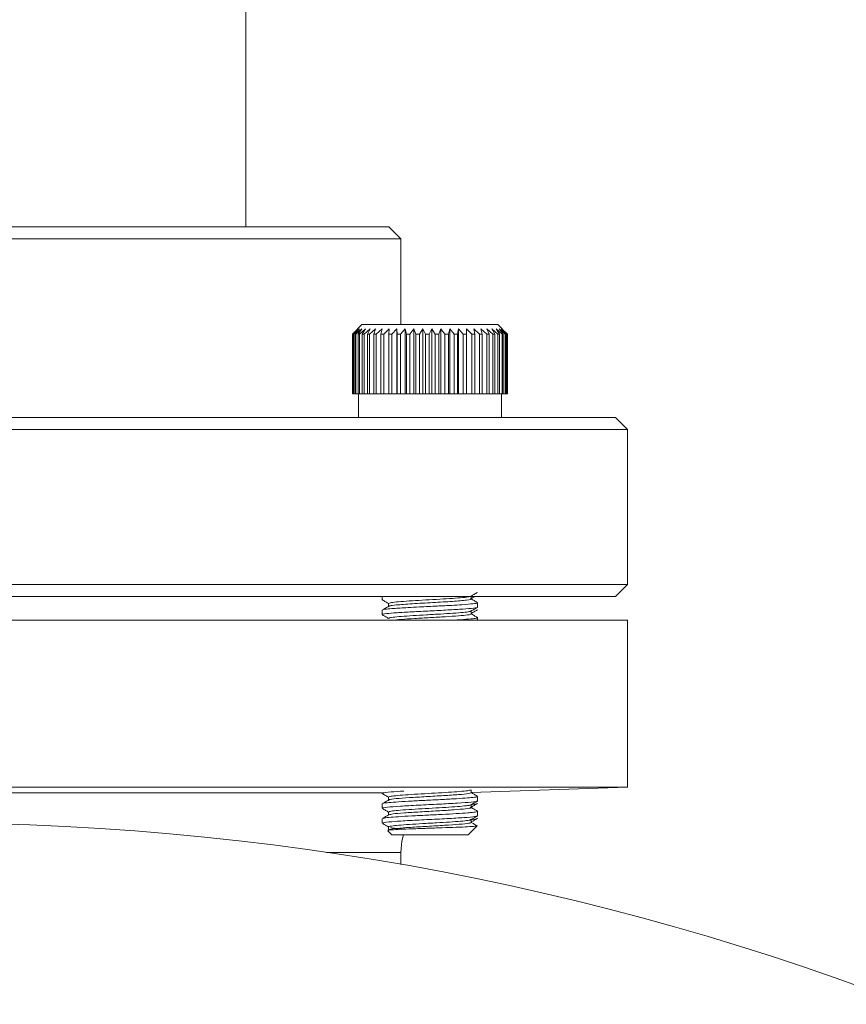
# Model space of a CAD drawing. Extents: x 595 to 3602, y -26019 to -10422.
# Drawn here: x 1296 to 1366, y -12002 to -11919 of the extents above; entities that cross this region are included whole.
import ezdxf

# ---------------------------------------------------------------- set-up
doc = ezdxf.new("R2010")
doc.units = 0
doc.header["$LTSCALE"] = 0.5
doc.header["$MEASUREMENT"] = 0
doc.layers.get('0').update_dxf_attribs({"linetype": 'CONTINUOUS', "lineweight": 35})

msp = doc.modelspace()

# ---------------------------------------------------------------- linework, layer by layer
at = {"color": 7, "linetype": 'Continuous', "lineweight": 15}
for p, q in [((1315.39, -11936.723), (1315.39, -11914.723)), ((1249.39, -11936.723), (1327.39, -11936.723)), ((1328.39, -11937.723), (1327.39, -11936.723)), ((1328.39, -11937.723), (1248.39, -11937.723)), ((1328.39, -11944.923), (1328.39, -11937.723)), ((1325.126, -11944.923), (1324.391, -11945.657)), ((1325.126, -11944.923), (1336.526, -11944.923)), ((1337.26, -11945.657), (1336.526, -11944.923)), ((1324.391, -11945.658), (1324.326, -11945.723)), ((1324.334, -11945.723), (1324.326, -11945.723)), ((1324.326, -11950.723), (1324.326, -11945.723)), ((1324.334, -11945.723), (1324.801, -11945.273)), ((1324.334, -11950.723), (1324.334, -11945.723)), ((1324.801, -11945.273), (1324.381, -11945.723)), ((1324.428, -11945.723), (1324.381, -11945.723)), ((1324.381, -11950.723), (1324.381, -11945.723)), ((1324.428, -11945.723), (1324.918, -11945.273)), ((1324.428, -11950.723), (1324.428, -11945.723)), ((1324.918, -11945.273), (1324.539, -11945.723)), ((1324.622, -11945.723), (1324.539, -11945.723)), ((1324.539, -11950.723), (1324.539, -11945.723)), ((1324.622, -11945.723), (1325.128, -11945.273)), ((1324.622, -11950.723), (1324.622, -11945.723)), ((1325.128, -11945.273), (1324.795, -11945.723)), ((1324.914, -11945.723), (1324.795, -11945.723)), ((1324.795, -11950.723), (1324.795, -11945.723)), ((1324.914, -11945.723), (1325.427, -11945.273)), ((1324.914, -11950.723), (1324.914, -11945.723)), ((1325.427, -11945.273), (1325.146, -11945.723)), ((1325.3, -11945.723), (1325.146, -11945.723)), ((1325.146, -11950.723), (1325.146, -11945.723)), ((1325.3, -11945.723), (1325.812, -11945.273)), ((1325.3, -11950.723), (1325.3, -11945.723)), ((1325.812, -11945.273), (1325.587, -11945.723)), ((1325.772, -11945.723), (1325.587, -11945.723)), ((1325.587, -11950.723), (1325.587, -11945.723)), ((1325.772, -11945.723), (1326.276, -11945.273)), ((1325.772, -11950.723), (1325.772, -11945.723)), ((1326.276, -11945.273), (1326.111, -11945.723)), ((1326.325, -11945.723), (1326.111, -11945.723)), ((1326.111, -11950.723), (1326.111, -11945.723)), ((1326.325, -11945.723), (1326.812, -11945.273)), ((1326.325, -11950.723), (1326.325, -11945.723)), ((1326.812, -11945.273), (1326.709, -11945.723)), ((1326.948, -11945.723), (1326.709, -11945.723)), ((1326.709, -11950.723), (1326.709, -11945.723)), ((1326.948, -11945.723), (1327.411, -11945.273)), ((1326.948, -11950.723), (1326.948, -11945.723)), ((1327.411, -11945.273), (1327.372, -11945.723)), ((1327.632, -11945.723), (1327.372, -11945.723)), ((1327.372, -11950.723), (1327.372, -11945.723)), ((1327.632, -11945.723), (1328.064, -11945.273)), ((1327.632, -11950.723), (1327.632, -11945.723)), ((1328.064, -11945.273), (1328.09, -11945.723)), ((1328.064, -11950.723), (1328.064, -11945.273)), ((1328.367, -11945.723), (1328.09, -11945.723)), ((1328.09, -11950.723), (1328.09, -11945.723)), ((1328.367, -11945.723), (1328.761, -11945.273)), ((1328.367, -11950.723), (1328.367, -11945.723)), ((1328.761, -11945.273), (1328.85, -11945.723)), ((1328.761, -11950.723), (1328.761, -11945.273)), ((1329.141, -11945.723), (1328.85, -11945.723)), ((1328.85, -11950.723), (1328.85, -11945.723)), ((1329.141, -11945.723), (1329.49, -11945.273)), ((1329.141, -11950.723), (1329.141, -11945.723)), ((1329.49, -11945.273), (1329.642, -11945.723)), ((1329.49, -11950.723), (1329.49, -11945.273)), ((1329.941, -11945.723), (1329.642, -11945.723)), ((1329.642, -11950.723), (1329.642, -11945.723)), ((1329.941, -11945.723), (1330.24, -11945.273)), ((1329.941, -11950.723), (1329.941, -11945.723)), ((1330.24, -11945.273), (1330.452, -11945.723)), ((1330.24, -11950.723), (1330.24, -11945.273)), ((1330.755, -11945.723), (1330.452, -11945.723)), ((1330.452, -11950.723), (1330.452, -11945.723)), ((1330.755, -11945.723), (1330.999, -11945.273)), ((1330.755, -11950.723), (1330.755, -11945.723)), ((1330.999, -11945.273), (1331.268, -11945.723)), ((1330.999, -11950.723), (1330.999, -11945.273)), ((1331.57, -11945.723), (1331.268, -11945.723)), ((1331.268, -11950.723), (1331.268, -11945.723)), ((1331.57, -11945.723), (1331.756, -11945.273)), ((1331.57, -11950.723), (1331.57, -11945.723)), ((1331.756, -11945.273), (1332.078, -11945.723)), ((1331.756, -11950.723), (1331.756, -11945.273)), ((1332.374, -11945.723), (1332.078, -11945.723)), ((1332.078, -11950.723), (1332.078, -11945.723)), ((1332.374, -11945.723), (1332.497, -11945.273)), ((1332.374, -11950.723), (1332.374, -11945.723)), ((1332.497, -11945.273), (1332.867, -11945.723)), ((1332.497, -11950.723), (1332.497, -11945.273)), ((1333.153, -11945.723), (1332.867, -11945.723)), ((1332.867, -11950.723), (1332.867, -11945.723)), ((1333.153, -11945.723), (1333.213, -11945.273)), ((1333.153, -11950.723), (1333.153, -11945.723)), ((1333.213, -11945.273), (1333.625, -11945.723)), ((1333.213, -11950.723), (1333.213, -11945.273)), ((1333.895, -11945.723), (1333.625, -11945.723)), ((1333.625, -11950.723), (1333.625, -11945.723)), ((1333.891, -11945.273), (1334.338, -11945.723)), ((1333.895, -11945.723), (1333.891, -11945.273)), ((1333.895, -11950.723), (1333.895, -11945.723)), ((1334.589, -11945.723), (1334.338, -11945.723)), ((1334.338, -11950.723), (1334.338, -11945.723)), ((1334.52, -11945.273), (1334.996, -11945.723)), ((1334.589, -11945.723), (1334.52, -11945.273)), ((1334.589, -11950.723), (1334.589, -11945.723)), ((1335.223, -11945.723), (1334.996, -11945.723)), ((1334.996, -11950.723), (1334.996, -11945.723)), ((1335.092, -11945.273), (1335.588, -11945.723)), ((1335.223, -11945.723), (1335.092, -11945.273)), ((1335.223, -11950.723), (1335.223, -11945.723)), ((1335.789, -11945.723), (1335.588, -11945.723)), ((1335.588, -11950.723), (1335.588, -11945.723)), ((1335.596, -11945.273), (1336.105, -11945.723)), ((1335.789, -11945.723), (1335.596, -11945.273)), ((1335.789, -11950.723), (1335.789, -11945.723)), ((1336.025, -11945.273), (1336.538, -11945.723)), ((1336.276, -11945.723), (1336.025, -11945.273)), ((1336.276, -11945.723), (1336.105, -11945.723)), ((1336.105, -11950.723), (1336.105, -11945.723)), ((1336.276, -11950.723), (1336.276, -11945.723)), ((1336.371, -11945.273), (1336.882, -11945.723)), ((1336.677, -11945.723), (1336.371, -11945.273)), ((1336.677, -11945.723), (1336.538, -11945.723)), ((1336.538, -11950.723), (1336.538, -11945.723)), ((1336.631, -11945.273), (1337.13, -11945.723)), ((1336.985, -11945.723), (1336.631, -11945.273)), ((1336.677, -11950.723), (1336.677, -11945.723)), ((1336.798, -11945.273), (1337.279, -11945.723)), ((1337.197, -11945.723), (1336.798, -11945.273)), ((1336.872, -11945.273), (1337.325, -11945.723)), ((1337.308, -11945.723), (1336.872, -11945.273)), ((1336.985, -11945.723), (1336.882, -11945.723)), ((1336.882, -11950.723), (1336.882, -11945.723)), ((1336.985, -11950.723), (1336.985, -11945.723)), ((1337.197, -11945.723), (1337.13, -11945.723)), ((1337.13, -11950.723), (1337.13, -11945.723)), ((1337.197, -11950.723), (1337.197, -11945.723)), ((1337.308, -11945.723), (1337.279, -11945.723)), ((1337.279, -11950.723), (1337.279, -11945.723)), ((1337.308, -11950.723), (1337.308, -11945.723)), ((1337.317, -11945.723), (1337.325, -11945.723)), ((1337.325, -11950.723), (1337.325, -11945.723)), ((1324.334, -11950.723), (1324.326, -11950.723)), ((1324.381, -11950.723), (1324.334, -11950.723)), ((1324.428, -11950.723), (1324.381, -11950.723)), ((1324.538, -11950.723), (1324.428, -11950.723)), ((1324.622, -11950.723), (1324.539, -11950.723)), ((1324.795, -11950.723), (1324.622, -11950.723)), ((1324.914, -11950.723), (1324.795, -11950.723)), ((1324.826, -11950.723), (1324.826, -11952.723)), ((1325.146, -11950.723), (1324.914, -11950.723)), ((1325.3, -11950.723), (1325.146, -11950.723)), ((1325.587, -11950.723), (1325.3, -11950.723)), ((1325.772, -11950.723), (1325.587, -11950.723)), ((1326.111, -11950.723), (1325.772, -11950.723)), ((1326.325, -11950.723), (1326.111, -11950.723)), ((1326.709, -11950.723), (1326.325, -11950.723)), ((1326.948, -11950.723), (1326.709, -11950.723)), ((1327.372, -11950.723), (1326.948, -11950.723)), ((1327.632, -11950.723), (1327.372, -11950.723)), ((1328.064, -11950.723), (1327.632, -11950.723)), ((1328.09, -11950.723), (1328.064, -11950.723)), ((1328.367, -11950.723), (1328.09, -11950.723)), ((1328.761, -11950.723), (1328.367, -11950.723)), ((1328.85, -11950.723), (1328.761, -11950.723)), ((1329.141, -11950.723), (1328.85, -11950.723)), ((1329.49, -11950.723), (1329.141, -11950.723)), ((1329.642, -11950.723), (1329.49, -11950.723)), ((1329.941, -11950.723), (1329.642, -11950.723)), ((1330.24, -11950.723), (1329.941, -11950.723)), ((1330.452, -11950.723), (1330.24, -11950.723)), ((1330.755, -11950.723), (1330.452, -11950.723)), ((1330.999, -11950.723), (1330.755, -11950.723)), ((1331.268, -11950.723), (1330.999, -11950.723)), ((1331.57, -11950.723), (1331.268, -11950.723)), ((1331.756, -11950.723), (1331.57, -11950.723)), ((1332.078, -11950.723), (1331.756, -11950.723)), ((1332.374, -11950.723), (1332.078, -11950.723)), ((1332.497, -11950.723), (1332.374, -11950.723)), ((1332.867, -11950.723), (1332.497, -11950.723)), ((1333.153, -11950.723), (1332.867, -11950.723)), ((1333.213, -11950.723), (1333.153, -11950.723)), ((1333.625, -11950.723), (1333.213, -11950.723)), ((1333.895, -11950.723), (1333.625, -11950.723)), ((1334.338, -11950.723), (1333.895, -11950.723)), ((1334.589, -11950.723), (1334.338, -11950.723)), ((1334.996, -11950.723), (1334.589, -11950.723)), ((1335.223, -11950.723), (1334.996, -11950.723)), ((1335.588, -11950.723), (1335.223, -11950.723)), ((1335.789, -11950.723), (1335.588, -11950.723)), ((1336.105, -11950.723), (1335.789, -11950.723)), ((1336.276, -11950.723), (1336.105, -11950.723)), ((1336.538, -11950.723), (1336.276, -11950.723)), ((1336.677, -11950.723), (1336.538, -11950.723)), ((1336.882, -11950.723), (1336.677, -11950.723)), ((1336.826, -11952.723), (1336.826, -11950.723)), ((1336.985, -11950.723), (1336.882, -11950.723)), ((1337.13, -11950.723), (1336.985, -11950.723)), ((1337.197, -11950.723), (1337.13, -11950.723)), ((1337.279, -11950.723), (1337.197, -11950.723)), ((1337.308, -11950.723), (1337.279, -11950.723)), ((1337.325, -11950.723), (1337.308, -11950.723)), ((1230.39, -11952.723), (1346.39, -11952.723)), ((1347.39, -11953.723), (1346.39, -11952.723)), ((1347.39, -11953.723), (1229.39, -11953.723)), ((1347.39, -11966.723), (1347.39, -11953.723)), ((1229.39, -11966.723), (1347.39, -11966.723)), ((1346.39, -11967.723), (1347.39, -11966.723)), ((1346.39, -11967.723), (1230.39, -11967.723)), ((1326.826, -11967.723), (1326.826, -11968.004)), ((1334.286, -11967.942), (1334.286, -11967.701)), ((1326.826, -11968.878), (1326.826, -11969.253)), ((1327.366, -11968.315), (1327.366, -11968.557)), ((1334.787, -11968.864), (1334.759, -11968.837)), ((1334.826, -11968.629), (1334.826, -11968.253)), ((1347.39, -11969.723), (1229.39, -11969.723)), ((1334.286, -11969.192), (1334.286, -11968.951)), ((1334.826, -11969.723), (1334.826, -11969.503)), ((1347.39, -11983.723), (1347.39, -11969.723)), ((1347.39, -11983.723), (1229.39, -11983.723)), ((1334.286, -11984.18), (1347.39, -11983.723)), ((1326.826, -11984.191), (1326.826, -11984.253)), ((1327.366, -11984.565), (1327.366, -11984.807)), ((1334.286, -11984.192), (1334.286, -11983.966)), ((1334.783, -11984.485), (1334.772, -11984.471)), ((1334.826, -11984.879), (1334.826, -11984.504)), ((1326.826, -11985.128), (1326.826, -11985.503)), ((1334.286, -11985.442), (1334.286, -11985.201)), ((1327.366, -11985.816), (1327.366, -11986.057)), ((1334.826, -11986.128), (1334.826, -11985.754)), ((1326.826, -11986.379), (1326.826, -11986.754)), ((1327.366, -11987.066), (1327.366, -11987.317)), ((1334.026, -11987.723), (1334.756, -11986.992)), ((1334.286, -11986.692), (1334.286, -11986.451)), ((1327.298, -11987.395), (1327.626, -11987.723)), ((1334.026, -11987.723), (1327.626, -11987.723)), ((1332.27, -11987.723), (1327.626, -11987.723)), ((1334.026, -11987.723), (1332.27, -11987.723)), ((1328.39, -11990.228), (1328.39, -11989.215))]:
    msp.add_line(p, q, dxfattribs=at)
at = {"color": 8, "linetype": 'Continuous', "lineweight": 15}
for p, q in [((1326.826, -11984.218), (1292.277, -11984.218)), ((1328.39, -11989.215), (1322.155, -11989.215))]:
    msp.add_line(p, q, dxfattribs=at)
at = {"color": 7, "linetype": 'Continuous', "lineweight": 15, "flags": 128}
msp.add_lwpolyline([(1328.39, -11989.215), (1328.482, -11988.261), (1328.618, -11987.723)], dxfattribs=at)
at = {"color": 7, "linetype": 'Continuous', "lineweight": 15}
msp.add_circle((1288.39, -12216.723), 230, dxfattribs=at)
for points, knots in [([(1326.842, -11968.022), (1326.932, -11968.074), (1327.107, -11968.176), (1327.281, -11968.277), (1327.366, -11968.326)], [0, 0, 0, 0, 0.518146, 1, 1, 1, 1]), ([(1327.393, -11968.315), (1327.409, -11968.296), (1327.446, -11968.253), (1327.972, -11968.193), (1328.809, -11968.122), (1329.889, -11968.057), (1331.071, -11967.989), (1332.228, -11967.92), (1333.219, -11967.855), (1333.956, -11967.786), (1334.144, -11967.743), (1334.235, -11967.723)], [0, 0, 0, 0, 0.096404, 0.208703, 0.32337, 0.436218, 0.550131, 0.664162, 0.776905, 0.891615, 1, 1, 1, 1]), ([(1327.425, -11968.567), (1327.422, -11968.55), (1327.414, -11968.507), (1328.028, -11968.436), (1329.289, -11968.339), (1331.075, -11968.24), (1332.812, -11968.141), (1333.971, -11968.036), (1334.441, -11967.965), (1334.237, -11967.927), (1334.208, -11967.921)], [0, 0, 0, 0, 0.075746, 0.192443, 0.349979, 0.505789, 0.661672, 0.819186, 0.974777, 1, 1, 1, 1]), ([(1334.265, -11967.712), (1334.356, -11967.66), (1334.536, -11967.555), (1334.717, -11967.45), (1334.807, -11967.398)], [0, 0, 0, 0, 0.499897, 1, 1, 1, 1]), ([(1334.286, -11967.908), (1334.371, -11967.859), (1334.477, -11967.797), (1334.584, -11967.735), (1334.605, -11967.723)], [0, 0, 0, 0, 0.798779, 1, 1, 1, 1]), ([(1334.807, -11968.234), (1334.717, -11968.182), (1334.543, -11968.081), (1334.369, -11967.98), (1334.286, -11967.932)], [0, 0, 0, 0, 0.520131, 1, 1, 1, 1]), ([(1326.857, -11969.253), (1326.847, -11969.25), (1326.756, -11969.222), (1327.136, -11969.167), (1327.995, -11969.093), (1329.313, -11969.015), (1330.837, -11968.942), (1332.355, -11968.863), (1333.673, -11968.79), (1334.521, -11968.711), (1334.897, -11968.661), (1334.805, -11968.632), (1334.795, -11968.629)], [0, 0, 0, 0, 0.015368, 0.137062, 0.257909, 0.379818, 0.500454, 0.622546, 0.743005, 0.865248, 0.985565, 1, 1, 1, 1]), ([(1326.862, -11968.863), (1326.858, -11968.861), (1326.818, -11968.837), (1327.143, -11968.794), (1327.82, -11968.732), (1328.812, -11968.667), (1330.089, -11968.603), (1331.172, -11968.549), (1332.063, -11968.502), (1332.774, -11968.466), (1333.679, -11968.412), (1334.452, -11968.345), (1334.834, -11968.292), (1334.788, -11968.262), (1334.775, -11968.253)], [0, 0, 0, 0, 0.012269, 0.116357, 0.206624, 0.3318, 0.415363, 0.538461, 0.590544, 0.639988, 0.726933, 0.855573, 0.959187, 1, 1, 1, 1]), ([(1327.379, -11968.549), (1327.289, -11968.601), (1327.108, -11968.706), (1326.928, -11968.811), (1326.837, -11968.863)], [0, 0, 0, 0, 0.499899, 1, 1, 1, 1]), ([(1334.272, -11968.959), (1334.362, -11968.906), (1334.543, -11968.801), (1334.723, -11968.697), (1334.814, -11968.644)], [0, 0, 0, 0, 0.499896, 1, 1, 1, 1]), ([(1334.286, -11969.158), (1334.37, -11969.109), (1334.544, -11969.008), (1334.719, -11968.907), (1334.809, -11968.854)], [0, 0, 0, 0, 0.482094, 1, 1, 1, 1]), ([(1326.845, -11969.274), (1326.935, -11969.326), (1327.109, -11969.427), (1327.282, -11969.527), (1327.366, -11969.576)], [0, 0, 0, 0, 0.5207938, 1, 1, 1, 1]), ([(1327.414, -11969.566), (1327.401, -11969.556), (1327.358, -11969.524), (1327.701, -11969.471), (1328.393, -11969.404), (1329.385, -11969.335), (1330.537, -11969.271), (1331.717, -11969.2), (1332.806, -11969.136), (1333.65, -11969.066), (1334.162, -11969.008), (1334.209, -11968.972), (1334.227, -11968.957)], [0, 0, 0, 0, 0.044612, 0.15512, 0.265722, 0.377271, 0.486932, 0.598878, 0.708449, 0.820134, 0.930473, 1, 1, 1, 1]), ([(1327.682, -11969.731), (1327.909, -11969.706), (1328.365, -11969.656), (1329.52, -11969.578), (1330.835, -11969.505), (1332.149, -11969.426), (1333.289, -11969.353), (1334.022, -11969.274), (1334.347, -11969.224), (1334.268, -11969.195), (1334.259, -11969.192)], [0, 0, 0, 0, 0.140014, 0.281262, 0.421032, 0.562492, 0.702056, 0.843691, 0.983091, 1, 1, 1, 1]), ([(1332.626, -11969.723), (1332.692, -11969.719), (1333.178, -11969.694), (1333.909, -11969.645), (1334.49, -11969.589), (1334.72, -11969.552), (1334.816, -11969.527), (1334.809, -11969.511), (1334.806, -11969.503)], [0, 0, 0, 0, 0.048066, 0.355478, 0.661933, 0.788897, 0.897211, 1, 1, 1, 1]), ([(1334.811, -11969.486), (1334.72, -11969.434), (1334.545, -11969.332), (1334.37, -11969.231), (1334.286, -11969.182)], [0, 0, 0, 0, 0.5166196, 1, 1, 1, 1]), ([(1326.838, -11984.27), (1326.928, -11984.322), (1327.104, -11984.424), (1327.28, -11984.526), (1327.366, -11984.576)], [0, 0, 0, 0, 0.5137824, 1, 1, 1, 1]), ([(1326.861, -11985.11), (1326.859, -11985.108), (1326.829, -11985.084), (1327.187, -11985.039), (1327.916, -11984.975), (1328.989, -11984.907), (1330.251, -11984.846), (1331.573, -11984.777), (1332.818, -11984.715), (1333.813, -11984.651), (1334.522, -11984.586), (1334.842, -11984.54), (1334.804, -11984.51), (1334.797, -11984.504)], [0, 0, 0, 0, 0.009781, 0.118169, 0.223182, 0.333334, 0.437065, 0.545135, 0.653994, 0.758789, 0.853352, 0.971296, 1, 1, 1, 1]), ([(1326.924, -11984.269), (1326.891, -11984.251), (1326.807, -11984.204), (1327.422, -11984.136), (1328.251, -11984.082), (1328.632, -11984.058)], [0, 0, 0, 0, 0.258474, 0.659377, 1, 1, 1, 1]), ([(1327.367, -11984.566), (1327.366, -11984.566), (1327.3, -11984.543), (1327.531, -11984.495), (1328.075, -11984.432), (1328.974, -11984.361), (1330.077, -11984.297), (1331.263, -11984.227), (1332.403, -11984.16), (1333.357, -11984.094), (1334.046, -11984.025), (1334.194, -11983.981), (1334.267, -11983.96)], [0, 0, 0, 0, 0.000653, 0.112779, 0.222773, 0.335153, 0.445247, 0.557221, 0.668269, 0.779192, 0.891233, 1, 1, 1, 1]), ([(1327.445, -11984.816), (1327.427, -11984.803), (1327.37, -11984.761), (1327.948, -11984.695), (1329.043, -11984.606), (1330.5, -11984.524), (1332.005, -11984.435), (1333.288, -11984.353), (1334.145, -11984.269), (1334.219, -11984.216), (1334.253, -11984.191)], [0, 0, 0, 0, 0.061648, 0.197003, 0.334617, 0.469866, 0.607429, 0.74287, 0.880029, 1, 1, 1, 1]), ([(1334.809, -11984.485), (1334.718, -11984.433), (1334.544, -11984.332), (1334.37, -11984.23), (1334.286, -11984.182)], [0, 0, 0, 0, 0.518663, 1, 1, 1, 1]), ([(1326.859, -11985.503), (1326.848, -11985.5), (1326.732, -11985.469), (1327.203, -11985.409), (1328.258, -11985.323), (1329.853, -11985.24), (1331.597, -11985.152), (1333.228, -11985.07), (1334.357, -11984.98), (1334.887, -11984.921), (1334.781, -11984.885), (1334.761, -11984.879)], [0, 0, 0, 0, 0.014275, 0.150849, 0.287563, 0.423436, 0.560817, 0.696275, 0.833974, 0.969314, 1, 1, 1, 1]), ([(1327.384, -11984.796), (1327.294, -11984.848), (1327.113, -11984.953), (1326.933, -11985.058), (1326.842, -11985.11)], [0, 0, 0, 0, 0.4999017, 1, 1, 1, 1]), ([(1327.415, -11985.816), (1327.408, -11985.803), (1327.387, -11985.767), (1327.79, -11985.711), (1328.537, -11985.643), (1329.564, -11985.574), (1330.731, -11985.509), (1331.903, -11985.439), (1332.965, -11985.375), (1333.755, -11985.304), (1334.194, -11985.253), (1334.212, -11985.221), (1334.217, -11985.212)], [0, 0, 0, 0, 0.063074, 0.173947, 0.286064, 0.39809, 0.509045, 0.621805, 0.732229, 0.845064, 0.955824, 1, 1, 1, 1]), ([(1327.418, -11986.047), (1327.494, -11986.022), (1327.657, -11985.969), (1328.626, -11985.886), (1329.979, -11985.803), (1331.495, -11985.715), (1332.9, -11985.633), (1333.89, -11985.544), (1334.354, -11985.478), (1334.231, -11985.437), (1334.194, -11985.424)], [0, 0, 0, 0, 0.119392, 0.256636, 0.393033, 0.530947, 0.666929, 0.805163, 0.941025, 1, 1, 1, 1]), ([(1334.257, -11985.186), (1334.389, -11985.175), (1334.78, -11985.141), (1334.771, -11985.109), (1334.765, -11985.087)], [0, 0, 0, 0, 0.335947, 1, 1, 1, 1]), ([(1334.264, -11985.213), (1334.354, -11985.161), (1334.535, -11985.056), (1334.716, -11984.951), (1334.806, -11984.899)], [0, 0, 0, 0, 0.499878, 1, 1, 1, 1]), ([(1334.286, -11985.408), (1334.371, -11985.358), (1334.546, -11985.257), (1334.722, -11985.155), (1334.813, -11985.102)], [0, 0, 0, 0, 0.485383, 1, 1, 1, 1]), ([(1334.814, -11985.738), (1334.724, -11985.686), (1334.547, -11985.584), (1334.371, -11985.481), (1334.286, -11985.432)], [0, 0, 0, 0, 0.5132992, 1, 1, 1, 1]), ([(1326.839, -11985.52), (1326.929, -11985.573), (1327.105, -11985.674), (1327.28, -11985.776), (1327.366, -11985.826)], [0, 0, 0, 0, 0.515107, 1, 1, 1, 1]), ([(1327.385, -11986.045), (1327.295, -11986.098), (1327.114, -11986.203), (1326.933, -11986.308), (1326.842, -11986.36)], [0, 0, 0, 0, 0.499862, 1, 1, 1, 1]), ([(1326.893, -11986.754), (1326.908, -11986.731), (1326.942, -11986.68), (1327.842, -11986.604), (1329.269, -11986.516), (1331.002, -11986.433), (1332.704, -11986.347), (1334.034, -11986.261), (1334.782, -11986.19), (1334.747, -11986.145), (1334.734, -11986.128)], [0, 0, 0, 0, 0.105044, 0.240453, 0.377684, 0.513542, 0.650065, 0.786659, 0.922469, 1, 1, 1, 1]), ([(1326.908, -11986.36), (1326.907, -11986.35), (1326.904, -11986.32), (1327.356, -11986.272), (1328.158, -11986.207), (1329.278, -11986.142), (1330.567, -11986.08), (1331.868, -11986.012), (1333.079, -11985.951), (1333.911, -11985.893), (1334.383, -11985.848), (1334.724, -11985.806), (1334.886, -11985.769), (1334.806, -11985.742), (1334.794, -11985.738)], [0, 0, 0, 0, 0.043593, 0.14195, 0.242945, 0.349126, 0.451357, 0.556784, 0.658256, 0.765956, 0.825276, 0.870253, 0.981244, 1, 1, 1, 1]), ([(1334.269, -11986.46), (1334.359, -11986.408), (1334.54, -11986.303), (1334.721, -11986.198), (1334.811, -11986.146)], [0, 0, 0, 0, 0.499905, 1, 1, 1, 1]), ([(1326.844, -11986.773), (1326.935, -11986.826), (1327.108, -11986.926), (1327.282, -11987.027), (1327.366, -11987.076)], [0, 0, 0, 0, 0.520459, 1, 1, 1, 1]), ([(1334.738, -11986.974), (1334.713, -11986.985), (1334.657, -11987.011), (1334.047, -11987.05), (1333.084, -11987.095), (1331.877, -11987.136), (1330.576, -11987.181), (1329.334, -11987.222), (1328.286, -11987.266), (1327.575, -11987.309), (1327.241, -11987.343), (1327.304, -11987.364), (1327.322, -11987.37)], [0, 0, 0, 0, 0.090454, 0.203796, 0.314632, 0.425105, 0.533997, 0.641616, 0.748561, 0.853343, 0.958206, 1, 1, 1, 1]), ([(1327.385, -11987.066), (1327.379, -11987.063), (1327.314, -11987.038), (1327.569, -11986.989), (1328.154, -11986.925), (1329.079, -11986.854), (1330.196, -11986.79), (1331.384, -11986.72), (1332.508, -11986.654), (1333.451, -11986.587), (1334.057, -11986.517), (1334.327, -11986.471), (1334.266, -11986.444), (1334.257, -11986.44)], [0, 0, 0, 0, 0.011874, 0.120303, 0.227024, 0.335902, 0.442452, 0.551141, 0.658355, 0.766221, 0.87454, 0.981348, 1, 1, 1, 1]), ([(1327.424, -11987.317), (1327.437, -11987.295), (1327.467, -11987.243), (1328.245, -11987.168), (1329.479, -11987.08), (1330.979, -11986.996), (1332.451, -11986.91), (1333.601, -11986.824), (1334.248, -11986.753), (1334.218, -11986.708), (1334.207, -11986.691)], [0, 0, 0, 0, 0.104868, 0.240272, 0.377503, 0.513357, 0.649878, 0.786469, 0.922275, 1, 1, 1, 1]), ([(1334.209, -11986.445), (1334.264, -11986.441), (1334.691, -11986.409), (1334.913, -11986.372), (1334.799, -11986.34), (1334.787, -11986.337)], [0, 0, 0, 0, 0.11751, 0.905083, 1, 1, 1, 1]), ([(1334.286, -11986.658), (1334.37, -11986.609), (1334.546, -11986.507), (1334.721, -11986.406), (1334.811, -11986.353)], [0, 0, 0, 0, 0.484134, 1, 1, 1, 1]), ([(1334.809, -11986.985), (1334.719, -11986.933), (1334.544, -11986.832), (1334.37, -11986.73), (1334.286, -11986.682)], [0, 0, 0, 0, 0.517718, 1, 1, 1, 1]), ([(1328.339, -11987.215), (1328.238, -11987.208), (1327.843, -11987.177), (1327.66, -11987.147), (1327.523, -11987.125)], [0, 0, 0, 0, 0.255402, 1, 1, 1, 1])]:
    msp.add_open_spline(points, degree=3, knots=knots, dxfattribs=at)

doc.saveas('drawing.dxf')
